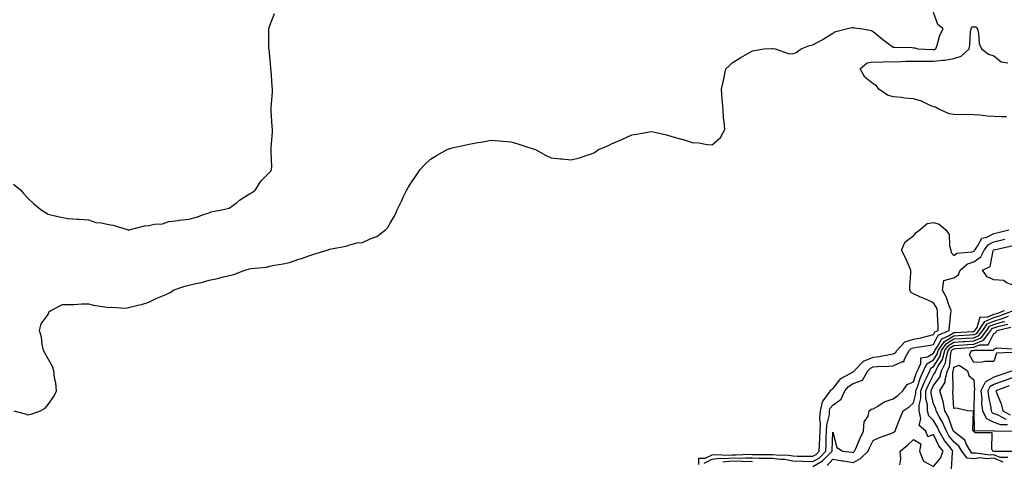
# Model space of a CAD drawing. Units: inches. Extents: x 1023923 to 1026563, y 7231898 to 7234538.
# Drawn here: x 1025534 to 1026023, y 7233007 to 7233226 of the extents above; entities that cross this region are included whole.
import ezdxf

# ---------------------------------------------------------------- set-up
doc = ezdxf.new("R2010")
doc.units = ezdxf.units.IN
doc.header["$MEASUREMENT"] = 0
doc.layers.add('Contour_10237231', color=7, linetype='Continuous', true_color=0x8a77fa)

msp = doc.modelspace()

# ---------------------------------------------------------------- linework, layer by layer
at = {"layer": 'Contour_10237231'}
for points in [[(1025530.8, 7233144.67, 2840), (1025534.26, 7233141.92, 2840), (1025536.04, 7233139.91, 2840), (1025538.05, 7233137.75, 2840), (1025540.98, 7233134.86, 2840), (1025544.65, 7233131.92, 2840), (1025546.68, 7233130.56, 2840), (1025548.05, 7233129.69, 2840), (1025550.82, 7233129.15, 2840), (1025554.48, 7233128.34, 2840), (1025558.05, 7233127.66, 2840), (1025562.66, 7233127.31, 2840), (1025563.44, 7233127.3, 2840), (1025568.05, 7233126.88, 2840), (1025571.8, 7233125.68, 2840), (1025574.59, 7233125.38, 2840), (1025578.05, 7233124.58, 2840), (1025580.34, 7233124.21, 2840), (1025587.78, 7233121.92, 2840), (1025587.97, 7233121.85, 2840), (1025588.05, 7233121.84, 2840), (1025588.11, 7233121.86, 2840), (1025588.34, 7233121.92, 2840), (1025595.98, 7233123.99, 2840), (1025598.05, 7233124.1, 2840), (1025600.88, 7233124.75, 2840), (1025604.96, 7233125.02, 2840), (1025608.05, 7233126.15, 2840), (1025612.8, 7233126.67, 2840), (1025613.25, 7233126.72, 2840), (1025618.05, 7233127.23, 2840), (1025621.78, 7233128.19, 2840), (1025625.82, 7233129.68, 2840), (1025628.05, 7233130.39, 2840), (1025629.1, 7233130.88, 2840), (1025634.4, 7233131.92, 2840), (1025637.42, 7233132.55, 2840), (1025638.05, 7233132.76, 2840), (1025641.59, 7233135.46, 2840), (1025643.23, 7233136.74, 2840), (1025648.05, 7233139.82, 2840), (1025649.4, 7233140.56, 2840), (1025651.08, 7233141.92, 2840), (1025653.75, 7233146.22, 2840), (1025658.05, 7233150.41, 2840), (1025658.75, 7233151.21, 2840), (1025659.12, 7233151.92, 2840), (1025659.24, 7233153.12, 2840), (1025658.87, 7233161.11, 2840), (1025658.97, 7233161.92, 2840), (1025658.95, 7233162.83, 2840), (1025659.53, 7233170.44, 2840), (1025659.51, 7233171.92, 2840), (1025659.46, 7233173.33, 2840), (1025658.91, 7233181.06, 2840), (1025658.87, 7233181.92, 2840), (1025658.91, 7233182.78, 2840), (1025659.48, 7233190.48, 2840), (1025659.53, 7233191.92, 2840), (1025659.46, 7233193.32, 2840), (1025658.85, 7233201.11, 2840), (1025658.81, 7233201.92, 2840), (1025658.79, 7233202.66, 2840), (1025658.05, 7233209.95, 2840), (1025657.84, 7233211.71, 2840), (1025657.82, 7233211.92, 2840), (1025657.78, 7233212.18, 2840), (1025657.72, 7233221.59, 2840), (1025657.68, 7233221.92, 2840), (1025657.76, 7233222.22, 2840), (1025658.05, 7233223.06, 2840), (1025660.49, 7233229.48, 2840)], [(1025531.08, 7233031.92, 2839), (1025536.62, 7233030.48, 2839), (1025538.05, 7233029.96, 2839), (1025539.71, 7233030.26, 2839), (1025544.26, 7233031.92, 2839), (1025546.57, 7233033.4, 2839), (1025548.05, 7233035.19, 2839), (1025550.94, 7233039.04, 2839), (1025552.25, 7233041.92, 2839), (1025551.94, 7233045.81, 2839), (1025551.31, 7233048.67, 2839), (1025550.98, 7233051.92, 2839), (1025550.16, 7233054.04, 2839), (1025548.05, 7233057.86, 2839), (1025546.62, 7233060.5, 2839), (1025545.69, 7233061.92, 2839), (1025545.06, 7233064.91, 2839), (1025544.73, 7233068.6, 2839), (1025543.77, 7233071.92, 2839), (1025544.65, 7233075.31, 2839), (1025548.05, 7233079.91, 2839), (1025548.66, 7233081.31, 2839), (1025549.38, 7233081.92, 2839), (1025555.2, 7233084.78, 2839), (1025558.05, 7233084.91, 2839), (1025561.02, 7233084.9, 2839), (1025564.73, 7233085.24, 2839), (1025568.05, 7233085.21, 2839), (1025570.61, 7233084.47, 2839), (1025576.25, 7233083.72, 2839), (1025578.05, 7233083.31, 2839), (1025579.59, 7233083.47, 2839), (1025586.88, 7233083.09, 2839), (1025588.05, 7233083.28, 2839), (1025589.92, 7233083.8, 2839), (1025594.94, 7233085.02, 2839), (1025598.05, 7233085.98, 2839), (1025602.03, 7233087.93, 2839), (1025605.39, 7233089.27, 2839), (1025608.05, 7233090.43, 2839), (1025609.07, 7233090.91, 2839), (1025610.14, 7233091.92, 2839), (1025615.96, 7233094, 2839), (1025618.05, 7233094.48, 2839), (1025621.43, 7233095.3, 2839), (1025624.22, 7233095.75, 2839), (1025628.05, 7233096.92, 2839), (1025632.19, 7233097.78, 2839), (1025634.51, 7233098.39, 2839), (1025638.05, 7233099.19, 2839), (1025640.28, 7233099.69, 2839), (1025645.8, 7233101.92, 2839), (1025647.56, 7233102.42, 2839), (1025648.05, 7233102.64, 2839), (1025648.95, 7233102.82, 2839), (1025656.51, 7233103.47, 2839), (1025658.05, 7233103.87, 2839), (1025660.49, 7233104.37, 2839), (1025664.94, 7233105.04, 2839), (1025668.05, 7233105.76, 2839), (1025672.66, 7233107.31, 2839), (1025673.91, 7233107.78, 2839), (1025678.05, 7233109.25, 2839), (1025680.18, 7233109.79, 2839), (1025686.68, 7233111.92, 2839), (1025687.76, 7233112.22, 2839), (1025688.05, 7233112.35, 2839), (1025688.66, 7233112.52, 2839), (1025696.16, 7233113.82, 2839), (1025698.05, 7233114.56, 2839), (1025701.64, 7233115.52, 2839), (1025704.22, 7233115.75, 2839), (1025708.05, 7233117.42, 2839), (1025711.35, 7233118.63, 2839), (1025715.67, 7233121.92, 2839), (1025716.88, 7233123.1, 2839), (1025718.05, 7233125.33, 2839), (1025720.49, 7233129.48, 2839), (1025721.45, 7233131.92, 2839), (1025723.71, 7233136.25, 2839), (1025724.71, 7233138.59, 2839), (1025726.23, 7233141.92, 2839), (1025726.94, 7233143.03, 2839), (1025728.05, 7233144.86, 2839), (1025731, 7233148.96, 2839), (1025732.97, 7233151.92, 2839), (1025735.39, 7233154.58, 2839), (1025738.05, 7233157.15, 2839), (1025741.06, 7233158.91, 2839), (1025746.43, 7233161.92, 2839), (1025747.62, 7233162.36, 2839), (1025748.05, 7233162.48, 2839), (1025748.79, 7233162.65, 2839), (1025755.73, 7233164.24, 2839), (1025758.05, 7233164.79, 2839), (1025761.59, 7233165.46, 2839), (1025764.2, 7233165.76, 2839), (1025768.05, 7233166.58, 2839), (1025772.42, 7233166.29, 2839), (1025773.91, 7233166.06, 2839), (1025778.05, 7233165.78, 2839), (1025781.02, 7233164.88, 2839), (1025787.01, 7233162.96, 2839), (1025788.05, 7233162.62, 2839), (1025788.56, 7233162.44, 2839), (1025790.18, 7233161.92, 2839), (1025795.26, 7233159.12, 2839), (1025798.05, 7233157.78, 2839), (1025802.66, 7233157.31, 2839), (1025803.38, 7233157.24, 2839), (1025808.05, 7233156.73, 2839), (1025812.15, 7233157.83, 2839), (1025814.89, 7233158.75, 2839), (1025818.05, 7233159.7, 2839), (1025819.51, 7233160.46, 2839), (1025821.57, 7233161.92, 2839), (1025826.17, 7233163.8, 2839), (1025828.05, 7233164.78, 2839), (1025832.89, 7233166.76, 2839), (1025833.13, 7233166.84, 2839), (1025838.05, 7233169.15, 2839), (1025840.49, 7233169.47, 2839), (1025846.82, 7233170.69, 2839), (1025848.05, 7233170.87, 2839), (1025849.48, 7233170.5, 2839), (1025855.3, 7233169.16, 2839), (1025858.05, 7233168.43, 2839), (1025862.87, 7233167.11, 2839), (1025863.17, 7233167.04, 2839), (1025868.05, 7233165.38, 2839), (1025871.33, 7233165.2, 2839), (1025875.61, 7233164.37, 2839), (1025878.05, 7233164.16, 2839), (1025882.13, 7233167.84, 2839), (1025884.3, 7233171.92, 2839), (1025884.05, 7233175.92, 2839), (1025883.64, 7233177.51, 2839), (1025883.42, 7233181.92, 2839), (1025883.01, 7233186.87, 2839), (1025883.01, 7233186.97, 2839), (1025882.7, 7233191.92, 2839), (1025883.71, 7233196.25, 2839), (1025883.93, 7233197.8, 2839), (1025884.75, 7233201.92, 2839), (1025886.55, 7233203.41, 2839), (1025888.05, 7233204.97, 2839), (1025892.31, 7233207.65, 2839), (1025895.69, 7233209.57, 2839), (1025898.05, 7233210.92, 2839), (1025898.83, 7233211.14, 2839), (1025903.73, 7233211.92, 2839), (1025907.84, 7233212.13, 2839), (1025908.05, 7233212.12, 2839), (1025908.25, 7233212.12, 2839), (1025909.34, 7233211.92, 2839), (1025915.76, 7233209.63, 2839), (1025918.05, 7233209.48, 2839), (1025919.83, 7233210.15, 2839), (1025922.21, 7233211.92, 2839), (1025926.37, 7233213.6, 2839), (1025928.05, 7233213.98, 2839), (1025932.62, 7233216.49, 2839), (1025933.19, 7233216.79, 2839), (1025938.05, 7233219.65, 2839), (1025939.5, 7233220.48, 2839), (1025944.65, 7233221.92, 2839), (1025947.48, 7233222.49, 2839), (1025948.05, 7233222.53, 2839), (1025948.58, 7233222.45, 2839), (1025952.78, 7233221.92, 2839), (1025957.15, 7233221.01, 2839), (1025958.05, 7233220.51, 2839), (1025962.78, 7233216.65, 2839), (1025964.85, 7233215.12, 2839), (1025968.05, 7233212.73, 2839), (1025968.83, 7233212.69, 2839), (1025977.42, 7233212.55, 2839), (1025978.05, 7233212.52, 2839), (1025978.66, 7233212.52, 2839), (1025980.2, 7233211.92, 2839), (1025987.7, 7233211.57, 2839), (1025988.05, 7233211.57, 2839), (1025988.36, 7233211.61, 2839), (1025989.2, 7233211.92, 2839), (1025989.87, 7233213.75, 2839), (1025991.21, 7233218.76, 2839), (1025992.78, 7233221.92, 2839), (1025990.14, 7233224.01, 2839), (1025988.05, 7233229.93, 2839)], [(1026024.34, 7233178.2, 2838), (1026021.86, 7233178.11, 2838), (1026018.05, 7233178.33, 2838), (1026014.67, 7233178.53, 2838), (1026010.96, 7233179.01, 2838), (1026008.05, 7233179.21, 2838), (1026005.41, 7233179.28, 2838), (1026000.78, 7233179.19, 2838), (1025998.05, 7233179.26, 2838), (1025995.78, 7233179.66, 2838), (1025990.61, 7233181.92, 2838), (1025989.01, 7233182.88, 2838), (1025988.05, 7233183.08, 2838), (1025986.06, 7233183.91, 2838), (1025982.11, 7233185.99, 2838), (1025978.05, 7233187.16, 2838), (1025973.58, 7233187.45, 2838), (1025972.19, 7233187.78, 2838), (1025968.05, 7233188.15, 2838), (1025965.1, 7233188.96, 2838), (1025960.9, 7233191.92, 2838), (1025959.73, 7233193.6, 2838), (1025958.05, 7233194.54, 2838), (1025953.97, 7233197.84, 2838), (1025951.53, 7233201.92, 2838), (1025955.06, 7233204.91, 2838), (1025958.05, 7233205.47, 2838), (1025961.51, 7233205.38, 2838), (1025964.34, 7233205.63, 2838), (1025968.05, 7233205.55, 2838), (1025971.76, 7233205.63, 2838), (1025974.24, 7233205.73, 2838), (1025978.05, 7233205.81, 2838), (1025981.92, 7233205.8, 2838), (1025984.09, 7233205.88, 2838), (1025988.05, 7233205.88, 2838), (1025992.52, 7233206.38, 2838), (1025993.69, 7233206.28, 2838), (1025998.05, 7233207.08, 2838), (1026001.74, 7233208.23, 2838), (1026005.69, 7233211.92, 2838), (1026006.12, 7233213.85, 2838), (1026006.47, 7233220.34, 2838), (1026006.74, 7233221.92, 2838), (1026007, 7233222.96, 2838), (1026008.05, 7233222.91, 2838), (1026008.97, 7233222.85, 2838), (1026009.81, 7233221.92, 2838), (1026010.39, 7233219.58, 2838), (1026010.76, 7233214.64, 2838), (1026011.88, 7233211.92, 2838), (1026015.39, 7233209.27, 2838), (1026018.05, 7233208.38, 2838), (1026021.7, 7233205.56, 2838), (1026024.98, 7233205, 2838)], [(1025871.43, 7233005.31, 2838), (1025871.43, 7233008.54, 2838), (1025874.51, 7233008.39, 2838), (1025878.05, 7233010.07, 2838), (1025879.65, 7233010.31, 2838), (1025886.08, 7233009.95, 2838), (1025888.05, 7233010.15, 2838), (1025889.89, 7233010.08, 2838), (1025896.57, 7233010.43, 2838), (1025898.05, 7233010.36, 2838), (1025899.61, 7233010.35, 2838), (1025906.49, 7233010.36, 2838), (1025908.05, 7233010.36, 2838), (1025909.89, 7233010.08, 2838), (1025916.12, 7233009.98, 2838), (1025918.05, 7233009.59, 2838), (1025920.43, 7233009.53, 2838), (1025925.57, 7233009.44, 2838), (1025928.05, 7233009.38, 2838), (1025929.67, 7233010.3, 2838), (1025931.27, 7233011.92, 2838), (1025931.39, 7233015.26, 2838), (1025931.51, 7233018.46, 2838), (1025931.62, 7233021.92, 2838), (1025931.84, 7233025.71, 2838), (1025931.55, 7233028.43, 2838), (1025931.82, 7233031.92, 2838), (1025933.05, 7233036.91, 2838), (1025933.13, 7233037, 2838), (1025936.78, 7233041.92, 2838), (1025937.31, 7233042.66, 2838), (1025938.05, 7233043.01, 2838), (1025941.9, 7233048.06, 2838), (1025946.6, 7233050.47, 2838), (1025948.05, 7233051.39, 2838), (1025948.44, 7233051.54, 2838), (1025948.66, 7233051.92, 2838), (1025953.25, 7233056.71, 2838), (1025958.05, 7233058.61, 2838), (1025961.04, 7233058.93, 2838), (1025966.21, 7233060.08, 2838), (1025968.05, 7233060.33, 2838), (1025969.14, 7233060.83, 2838), (1025969.73, 7233061.92, 2838), (1025973.69, 7233066.28, 2838), (1025978.05, 7233067.57, 2838), (1025981.7, 7233068.28, 2838), (1025985.47, 7233069.35, 2838), (1025988.05, 7233069.93, 2838), (1025988.73, 7233071.24, 2838), (1025990.3, 7233071.92, 2838), (1025990.35, 7233074.23, 2838), (1025990.02, 7233079.96, 2838), (1025990.08, 7233081.92, 2838), (1025989.5, 7233083.36, 2838), (1025988.05, 7233085.62, 2838), (1025983.75, 7233087.61, 2838), (1025981.25, 7233088.71, 2838), (1025978.05, 7233090.15, 2838), (1025976.94, 7233090.81, 2838), (1025976.21, 7233091.92, 2838), (1025976.31, 7233093.65, 2838), (1025976.74, 7233100.61, 2838), (1025976.82, 7233101.92, 2838), (1025975.76, 7233104.2, 2838), (1025974.14, 7233108.01, 2838), (1025972.07, 7233111.92, 2838), (1025974.01, 7233115.95, 2838), (1025978.05, 7233119.03, 2838), (1025979.32, 7233120.65, 2838), (1025981.21, 7233121.92, 2838), (1025984.89, 7233125.07, 2838), (1025988.05, 7233125.65, 2838), (1025990.9, 7233124.78, 2838), (1025994.07, 7233121.92, 2838), (1025995.86, 7233119.73, 2838), (1025995.94, 7233114.03, 2838), (1025996.62, 7233111.92, 2838), (1025996.84, 7233110.71, 2838), (1025998.05, 7233109.16, 2838), (1025999.63, 7233110.34, 2838), (1026007.21, 7233111.08, 2838), (1026008.05, 7233111.37, 2838), (1026008.38, 7233111.6, 2838), (1026008.54, 7233111.92, 2838), (1026009.91, 7233113.78, 2838), (1026012.11, 7233117.86, 2838), (1026014.44, 7233118.31, 2838), (1026018.05, 7233120.07, 2838), (1026019.55, 7233120.43, 2838), (1026025.45, 7233121.92, 2838)], [(1025873.99, 7233005.98, 2837), (1025878.05, 7233007.92, 2837), (1025881.53, 7233008.44, 2837), (1025884.4, 7233008.28, 2837), (1025888.05, 7233008.66, 2837), (1025891.45, 7233008.52, 2837), (1025894.83, 7233008.7, 2837), (1025898.05, 7233008.55, 2837), (1025901.43, 7233008.53, 2837), (1025904.67, 7233008.54, 2837), (1025908.05, 7233008.52, 2837), (1025912.03, 7233007.94, 2837), (1025914.03, 7233007.91, 2837), (1025918.05, 7233007.11, 2837), (1025922.99, 7233006.98, 2837), (1025923.11, 7233006.97, 2837), (1025928.05, 7233006.84, 2837), (1025931.29, 7233008.69, 2837), (1025934.48, 7233011.92, 2837), (1025934.61, 7233015.37, 2837), (1025934.73, 7233018.6, 2837), (1025934.85, 7233021.92, 2837), (1025935.02, 7233024.95, 2837), (1025936.27, 7233030.13, 2837), (1025936.41, 7233031.92, 2837), (1025936.74, 7233033.24, 2837), (1025938.05, 7233034.74, 2837), (1025942.15, 7233037.82, 2837), (1025943.95, 7233041.92, 2837), (1025945.8, 7233044.17, 2837), (1025948.05, 7233045.59, 2837), (1025952.7, 7233047.28, 2837), (1025955.39, 7233051.92, 2837), (1025956.7, 7233053.28, 2837), (1025958.05, 7233053.81, 2837), (1025960.18, 7233054.04, 2837), (1025965.84, 7233054.14, 2837), (1025968.05, 7233054.43, 2837), (1025972.68, 7233056.55, 2837), (1025973.48, 7233056.49, 2837), (1025973.5, 7233057.38, 2837), (1025975.92, 7233061.92, 2837), (1025976.94, 7233063.03, 2837), (1025978.05, 7233063.37, 2837), (1025979.83, 7233063.71, 2837), (1025985.53, 7233064.44, 2837), (1025988.05, 7233065.01, 2837), (1025990.41, 7233069.55, 2837), (1025995.82, 7233071.92, 2837), (1025995.88, 7233074.08, 2837), (1025996.7, 7233080.57, 2837), (1025996.74, 7233081.92, 2837), (1025995.82, 7233084.16, 2837), (1025994.46, 7233088.33, 2837), (1025992.41, 7233091.92, 2837), (1025993.17, 7233096.79, 2837), (1025998.05, 7233098.14, 2837), (1026000.39, 7233099.58, 2837), (1026001.33, 7233101.92, 2837), (1026004.98, 7233105, 2837), (1026008.05, 7233106.05, 2837), (1026011.49, 7233108.48, 2837), (1026013.21, 7233111.92, 2837), (1026015.28, 7233114.7, 2837), (1026018.05, 7233116.06, 2837), (1026022.8, 7233117.18, 2837), (1026023.48, 7233117.36, 2837)], [(1025928.05, 7233004.31, 2836), (1025932.89, 7233007.07, 2836), (1025937.68, 7233011.92, 2836), (1025937.7, 7233012.27, 2836), (1025938.05, 7233021.35, 2836), (1025939.96, 7233013.82, 2836), (1025943.03, 7233011.92, 2836), (1025947.56, 7233011.42, 2836), (1025948.05, 7233011.33, 2836), (1025948.42, 7233011.55, 2836), (1025948.81, 7233011.92, 2836), (1025949.44, 7233013.31, 2836), (1025951.6, 7233018.38, 2836), (1025953.26, 7233021.92, 2836), (1025953.52, 7233026.46, 2836), (1025955.55, 7233029.42, 2836), (1025956.1, 7233031.92, 2836), (1025957.11, 7233032.86, 2836), (1025958.05, 7233032.94, 2836), (1025960.43, 7233034.31, 2836), (1025963.54, 7233036.42, 2836), (1025968.05, 7233037.96, 2836), (1025970.35, 7233039.62, 2836), (1025972.72, 7233041.92, 2836), (1025974.85, 7233045.11, 2836), (1025978.05, 7233046.36, 2836), (1025979.38, 7233050.59, 2836), (1025979.98, 7233051.92, 2836), (1025981.66, 7233055.54, 2836), (1025981.7, 7233058.27, 2836), (1025985.02, 7233058.89, 2836), (1025988.05, 7233060.68, 2836), (1025988.54, 7233061.44, 2836), (1025988.67, 7233061.92, 2836), (1025990.06, 7233063.92, 2836), (1025992.11, 7233067.86, 2836), (1025995.45, 7233069.33, 2836), (1025998.05, 7233070.95, 2836), (1025998.95, 7233071.01, 2836), (1026007.6, 7233071.46, 2836), (1026008.05, 7233071.49, 2836), (1026008.36, 7233071.62, 2836), (1026008.58, 7233071.92, 2836), (1026009.63, 7233073.49, 2836), (1026011.21, 7233078.75, 2836), (1026014.75, 7233078.62, 2836), (1026018.05, 7233080, 2836), (1026019.53, 7233080.44, 2836), (1026023.21, 7233081.92, 2836)], [(1025935.1, 7233004.87, 2835), (1025938.05, 7233007.89, 2835), (1025942.84, 7233007.13, 2835), (1025943.23, 7233007.1, 2835), (1025948.05, 7233006.24, 2835), (1025951.68, 7233008.28, 2835), (1025955.53, 7233011.92, 2835), (1025956.29, 7233013.67, 2835), (1025958.05, 7233017.28, 2835), (1025961.19, 7233018.77, 2835), (1025966.78, 7233020.65, 2835), (1025968.05, 7233021.15, 2835), (1025968.48, 7233021.5, 2835), (1025968.91, 7233021.92, 2835), (1025969.51, 7233023.38, 2835), (1025971.39, 7233028.57, 2835), (1025972.95, 7233031.92, 2835), (1025976, 7233033.96, 2835), (1025978.05, 7233035.95, 2835), (1025979.28, 7233040.69, 2835), (1025979.28, 7233041.92, 2835), (1025980.02, 7233043.9, 2835), (1025981.47, 7233048.49, 2835), (1025983.05, 7233051.92, 2835), (1025984.63, 7233055.34, 2835), (1025988.05, 7233057.35, 2835), (1025989.83, 7233060.14, 2835), (1025990.35, 7233061.92, 2835), (1025993.5, 7233066.48, 2835), (1025998.05, 7233069.34, 2835), (1026000.47, 7233069.5, 2835), (1026005.9, 7233069.78, 2835), (1026008.05, 7233069.91, 2835), (1026009.48, 7233070.48, 2835), (1026010.55, 7233071.92, 2835), (1026013.54, 7233076.44, 2835), (1026018.05, 7233078.33, 2835), (1026020.84, 7233079.14, 2835), (1026027.72, 7233081.92, 2835)], [(1025971.29, 7233005.15, 2834), (1025971.82, 7233008.15, 2834), (1025971.47, 7233011.92, 2834), (1025975.1, 7233014.87, 2834), (1025978.05, 7233017.67, 2834), (1025981.68, 7233015.54, 2834), (1025981.12, 7233011.92, 2834), (1025983.05, 7233006.93, 2834), (1025983.03, 7233006.9, 2834), (1025983.07, 7233006.91, 2834), (1025988.05, 7233004.38, 2834), (1025991.57, 7233008.39, 2834), (1025992.74, 7233011.92, 2834), (1025990.71, 7233014.58, 2834), (1025988.05, 7233020.17, 2834), (1025985.26, 7233019.13, 2834), (1025984.12, 7233021.92, 2834), (1025980.9, 7233024.77, 2834), (1025981.74, 7233028.22, 2834), (1025980.84, 7233031.92, 2834), (1025980.86, 7233034.74, 2834), (1025981.76, 7233038.2, 2834), (1025981.78, 7233041.92, 2834), (1025983.5, 7233046.47, 2834), (1025984.46, 7233048.33, 2834), (1025986.12, 7233051.92, 2834), (1025986.72, 7233053.25, 2834), (1025988.05, 7233054.03, 2834), (1025991.12, 7233058.84, 2834), (1025992.01, 7233061.92, 2834), (1025994.48, 7233065.49, 2834), (1025998.05, 7233067.73, 2834), (1026002, 7233067.97, 2834), (1026004.22, 7233068.09, 2834), (1026008.05, 7233068.33, 2834), (1026010.61, 7233069.36, 2834), (1026012.5, 7233071.92, 2834), (1026014.71, 7233075.26, 2834), (1026018.05, 7233076.65, 2834), (1026022.13, 7233077.84, 2834), (1026025.22, 7233079.08, 2834)], [(1025997.01, 7233002.96, 2833), (1025997.48, 7233011.35, 2833), (1025997.68, 7233011.92, 2833), (1025996.43, 7233013.53, 2833), (1025993.42, 7233017.29, 2833), (1025990.86, 7233021.92, 2833), (1025990, 7233023.88, 2833), (1025988.05, 7233027.18, 2833), (1025985.63, 7233029.5, 2833), (1025985.04, 7233031.92, 2833), (1025985.06, 7233034.91, 2833), (1025984.26, 7233038.14, 2833), (1025984.28, 7233041.92, 2833), (1025985.32, 7233044.65, 2833), (1025988.05, 7233049.96, 2833), (1025988.89, 7233051.08, 2833), (1025989.1, 7233051.92, 2833), (1025990.2, 7233054.07, 2833), (1025992.42, 7233057.55, 2833), (1025993.69, 7233061.92, 2833), (1025995.47, 7233064.5, 2833), (1025998.05, 7233066.12, 2833), (1026002.52, 7233066.4, 2833), (1026003.5, 7233066.47, 2833), (1026008.05, 7233066.74, 2833), (1026011.72, 7233068.24, 2833), (1026014.48, 7233071.92, 2833), (1026015.9, 7233074.07, 2833), (1026018.05, 7233074.97, 2833), (1026022.35, 7233076.23, 2833), (1026023.48, 7233076.48, 2833)], [(1026022.58, 7233006.45, 2832), (1026018.05, 7233008.46, 2832), (1026014.28, 7233008.16, 2832), (1026011.41, 7233008.56, 2832), (1026008.05, 7233008.11, 2832), (1026004.67, 7233008.54, 2832), (1026002.07, 7233011.92, 2832), (1026000.61, 7233014.49, 2832), (1025998.05, 7233016.65, 2832), (1025995.71, 7233019.57, 2832), (1025994.4, 7233021.92, 2832), (1025992.46, 7233026.34, 2832), (1025990.76, 7233029.21, 2832), (1025989.28, 7233031.92, 2832), (1025989.09, 7233032.96, 2832), (1025988.05, 7233035.49, 2832), (1025986.78, 7233040.65, 2832), (1025986.8, 7233041.92, 2832), (1025987.13, 7233042.84, 2832), (1025988.05, 7233044.61, 2832), (1025991.17, 7233048.8, 2832), (1025992.01, 7233051.92, 2832), (1025994.03, 7233055.93, 2832), (1025994.26, 7233058.13, 2832), (1025995.37, 7233061.92, 2832), (1025996.47, 7233063.51, 2832), (1025998.05, 7233064.51, 2832), (1026000.8, 7233064.67, 2832), (1026004.98, 7233064.98, 2832), (1026008.05, 7233065.17, 2832), (1026012.85, 7233067.12, 2832), (1026016.45, 7233071.92, 2832), (1026017.07, 7233072.89, 2832), (1026018.05, 7233073.3, 2832), (1026019.98, 7233073.85, 2832), (1026024.96, 7233075, 2832)], [(1026024.87, 7233008.73, 2831), (1026021.21, 7233008.76, 2831), (1026018.05, 7233010.16, 2831), (1026016.14, 7233010.01, 2831), (1026008.95, 7233011.01, 2831), (1026008.05, 7233010.89, 2831), (1026007.13, 7233011.01, 2831), (1026006.45, 7233011.92, 2831), (1026004.32, 7233015.66, 2831), (1026003.6, 7233017.46, 2831), (1025999.03, 7233020.93, 2831), (1025998.05, 7233021.76, 2831), (1025997.97, 7233021.85, 2831), (1025997.93, 7233021.92, 2831), (1025997.85, 7233022.12, 2831), (1025995.24, 7233029.1, 2831), (1025993.69, 7233031.92, 2831), (1025992.8, 7233036.66, 2831), (1025992.42, 7233037.55, 2831), (1025991.21, 7233041.92, 2831), (1025993.75, 7233046.21, 2831), (1025993.75, 7233047.62, 2831), (1025994.91, 7233051.92, 2831), (1025995.96, 7233054.01, 2831), (1025996.62, 7233060.49, 2831), (1025997.03, 7233061.92, 2831), (1025997.44, 7233062.52, 2831), (1025998.05, 7233062.89, 2831), (1025999.09, 7233062.96, 2831), (1026006.49, 7233063.49, 2831), (1026008.05, 7233063.59, 2831), (1026010.86, 7233064.72, 2831), (1026015.2, 7233064.76, 2831), (1026018.05, 7233070.5, 2831), (1026019.01, 7233070.96, 2831), (1026019.5, 7233071.92, 2831), (1026026.45, 7233073.51, 2831)], [(1026027.11, 7233060.98, 2830), (1026019.38, 7233060.6, 2830), (1026018.05, 7233056.57, 2830), (1026013.48, 7233056.49, 2830), (1026012.25, 7233056.12, 2830), (1026008.05, 7233056, 2830), (1026005.88, 7233059.75, 2830), (1026006.82, 7233061.92, 2830), (1026007.97, 7233062.01, 2830), (1026008.05, 7233062.01, 2830), (1026008.21, 7233062.07, 2830), (1026017.82, 7233062.15, 2830), (1026018.05, 7233062.63, 2830), (1026019.42, 7233063.29, 2830), (1026027.07, 7233062.89, 2830)], [(1026027.87, 7233011.74, 2830), (1026018.17, 7233011.81, 2830), (1026018.05, 7233011.86, 2830), (1026017.99, 7233011.85, 2830), (1026017.5, 7233011.92, 2830), (1026017, 7233012.97, 2830), (1026017.21, 7233021.07, 2830), (1026008.83, 7233021.14, 2830), (1026008.05, 7233021.54, 2830), (1026007.93, 7233021.81, 2830), (1026007.8, 7233021.92, 2830), (1026007.56, 7233022.4, 2830), (1026007.95, 7233031.82, 2830), (1026004.89, 7233031.92, 2830), (1025999.36, 7233033.24, 2830), (1025998.05, 7233033.17, 2830), (1025997.7, 7233041.57, 2830), (1025997.6, 7233041.92, 2830), (1025997.78, 7233042.2, 2830), (1025997.7, 7233051.58, 2830), (1025997.8, 7233051.92, 2830), (1025997.87, 7233052.09, 2830), (1025998.05, 7233053.72, 2830), (1026000.76, 7233054.63, 2830), (1026004.98, 7233051.92, 2830), (1026005.65, 7233049.51, 2830), (1026008.05, 7233047.39, 2830), (1026008.34, 7233042.21, 2830), (1026008.21, 7233041.92, 2830), (1026008.23, 7233041.74, 2830), (1026008.07, 7233031.94, 2830), (1026008.07, 7233031.92, 2830), (1026008.09, 7233031.88, 2830), (1026008.26, 7233022.13, 2830), (1026017.82, 7233022.15, 2830), (1026018.05, 7233022.04, 2830), (1026018.15, 7233022.01, 2830), (1026028.03, 7233021.93, 2830)], [(1026027.31, 7233051.92, 2831), (1026020.43, 7233049.54, 2831), (1026018.05, 7233048.65, 2831), (1026013.66, 7233046.32, 2831), (1026011.6, 7233041.92, 2831), (1026011.98, 7233037.99, 2831), (1026011.94, 7233035.81, 2831), (1026012.41, 7233031.92, 2831), (1026014.3, 7233028.18, 2831), (1026018.05, 7233026.32, 2831), (1026021.33, 7233025.2, 2831), (1026024.79, 7233025.17, 2831)], [(1026028.05, 7233048.76, 2832), (1026023.11, 7233046.98, 2832), (1026023.03, 7233046.95, 2832), (1026018.05, 7233045.1, 2832), (1026015.96, 7233044, 2832), (1026015, 7233041.92, 2832), (1026015.26, 7233039.14, 2832), (1026016.57, 7233033.41, 2832), (1026016.74, 7233031.92, 2832), (1026017.17, 7233031.05, 2832), (1026018.05, 7233030.62, 2832), (1026020.02, 7233029.94, 2832), (1026024.03, 7233027.91, 2832)], [(1026025.55, 7233044.43, 2833), (1026018.99, 7233041.92, 2833), (1026019.44, 7233040.54, 2833), (1026021.66, 7233035.52, 2833), (1026022.46, 7233031.92, 2833), (1026026.17, 7233030.04, 2833)], [(1025883.3, 7233006.67, 2836), (1025888.05, 7233007.16, 2836), (1025893.01, 7233006.97, 2836), (1025893.11, 7233006.97, 2836), (1025898.05, 7233006.74, 2836)]]:
    msp.add_polyline3d(points, dxfattribs=at)
msp.add_polyline3d([(1026028.05, 7233094.28, 2836), (1026024.36, 7233095.61, 2836), (1026022.91, 7233096.79, 2836), (1026018.05, 7233097.08, 2836), (1026014.65, 7233098.53, 2836), (1026012.41, 7233101.92, 2836), (1026016.21, 7233103.76, 2836), (1026017.74, 7233111.6, 2836), (1026017.89, 7233111.92, 2836), (1026017.95, 7233112.01, 2836), (1026018.05, 7233112.06, 2836), (1026018.23, 7233112.1, 2836), (1026026.1, 7233113.86, 2836), (1026028.05, 7233114.34, 2836), (1026030.76, 7233114.63, 2836), (1026036.19, 7233113.79, 2836), (1026038.05, 7233114.16, 2836), (1026039.59, 7233113.46, 2836), (1026042.91, 7233111.92, 2836), (1026041.12, 7233108.85, 2836), (1026038.05, 7233105.57, 2836), (1026035.75, 7233104.23, 2836), (1026031.14, 7233101.92, 2836), (1026029.14, 7233100.83, 2836)], close=True, dxfattribs=at)

doc.saveas('drawing.dxf')
